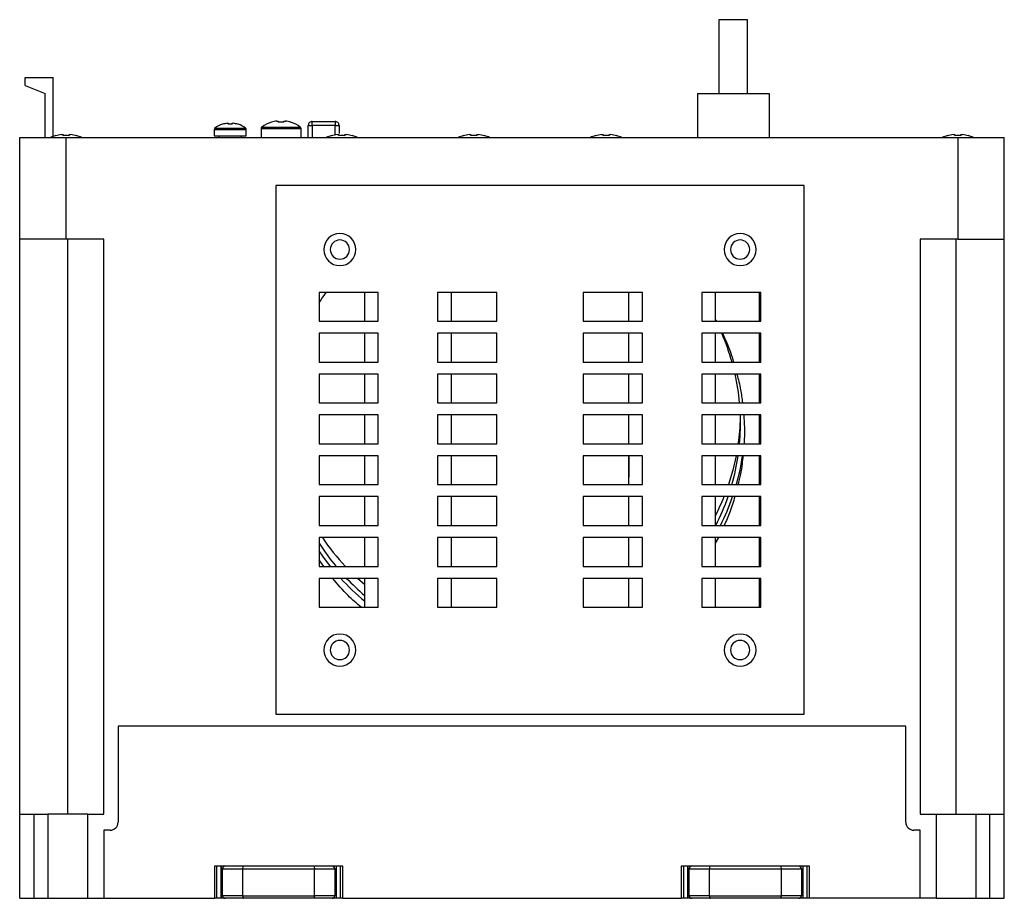
# Model space of a CAD drawing. Extents: x 30751 to 31311, y 12039 to 12475.
# Drawn here: x 31039 to 31162, y 12039 to 12149 of the extents above; entities that cross this region are included whole.
import ezdxf

# ---------------------------------------------------------------- set-up
doc = ezdxf.new("R2010")
doc.units = 0
doc.layers.get('0').update_dxf_attribs({"linetype": 'CONTINUOUS'})

msp = doc.modelspace()

# ---------------------------------------------------------------- linework, layer by layer
at = {"color": 7, "linetype": 'Continuous'}
for p, q in [((31130.19, 12148.62), (31126.59, 12148.62)), ((31126.59, 12148.62), (31126.59, 12139.42)), ((31130.19, 12139.42), (31130.19, 12148.62)), ((31039.95, 12140.42), (31039.95, 12141.42)), ((31039.95, 12141.42), (31043.45, 12141.42)), ((31043.45, 12134.06), (31043.45, 12141.42)), ((31039.95, 12140.42), (31042.45, 12139.42)), ((31042.45, 12133.92), (31042.45, 12139.42)), ((31123.91, 12139.42), (31123.91, 12133.92)), ((31123.91, 12139.42), (31126.59, 12139.42)), ((31126.59, 12139.42), (31130.19, 12139.42)), ((31130.19, 12139.42), (31132.86, 12139.42)), ((31132.86, 12139.42), (31132.86, 12133.92)), ((31065.17, 12135.69), (31065.31, 12135.69)), ((31065.31, 12135.69), (31065.31, 12135.56)), ((31065.79, 12135.69), (31065.94, 12135.69)), ((31065.79, 12135.56), (31065.79, 12135.69)), ((31069.5, 12135.22), (31074.31, 12135.22)), ((31071.36, 12135.97), (31071.53, 12135.97)), ((31071.53, 12135.97), (31071.53, 12135.82)), ((31072.27, 12135.97), (31072.45, 12135.97)), ((31072.27, 12135.82), (31072.27, 12135.97)), ((31075.3, 12133.92), (31075.3, 12135.42)), ((31075.8, 12135.92), (31078.65, 12135.92)), ((31078.65, 12135.42), (31075.8, 12135.42)), ((31075.8, 12135.42), (31075.8, 12133.92)), ((31078.65, 12134.24), (31078.65, 12135.42)), ((31079.15, 12135.42), (31079.15, 12134.41)), ((31044.49, 12134.28), (31044.68, 12134.28)), ((31044.68, 12134.28), (31044.68, 12134.13)), ((31045.42, 12134.28), (31045.62, 12134.28)), ((31045.42, 12134.13), (31045.42, 12134.28)), ((31063.55, 12134.93), (31067.55, 12134.93)), ((31063.55, 12134.93), (31063.55, 12134.12)), ((31063.55, 12134.12), (31067.55, 12134.12)), ((31063.62, 12135.08), (31067.48, 12135.08)), ((31064.15, 12134.12), (31064.15, 12133.92)), ((31066.95, 12133.92), (31066.95, 12134.12)), ((31067.55, 12134.12), (31067.55, 12134.93)), ((31069.4, 12135.03), (31074.4, 12135.03)), ((31069.4, 12135.03), (31069.4, 12133.92)), ((31074.4, 12133.92), (31074.4, 12135.03)), ((31078.94, 12134.28), (31079.13, 12134.28)), ((31079.13, 12134.28), (31079.13, 12134.13)), ((31079.87, 12134.28), (31080.07, 12134.28)), ((31079.87, 12134.13), (31079.87, 12134.28)), ((31095.44, 12134.28), (31095.63, 12134.28)), ((31095.63, 12134.28), (31095.63, 12134.13)), ((31096.37, 12134.28), (31096.57, 12134.28)), ((31096.37, 12134.13), (31096.37, 12134.28)), ((31097.31, 12134.15), (31097.31, 12134.13)), ((31111.94, 12134.28), (31112.13, 12134.28)), ((31112.13, 12134.28), (31112.13, 12134.13)), ((31112.87, 12134.28), (31113.07, 12134.28)), ((31112.87, 12134.13), (31112.87, 12134.28)), ((31155.89, 12134.28), (31156.08, 12134.28)), ((31156.08, 12134.28), (31156.08, 12134.13)), ((31156.82, 12134.28), (31157.02, 12134.28)), ((31156.82, 12134.13), (31156.82, 12134.28)), ((31157.76, 12134.15), (31157.76, 12134.13)), ((31039.25, 12121.22), (31039.25, 12133.92)), ((31039.25, 12133.92), (31045.05, 12133.92)), ((31045.05, 12133.92), (31156.45, 12133.92)), ((31045.05, 12121.22), (31045.05, 12133.92)), ((31156.45, 12133.92), (31156.45, 12121.22)), ((31156.45, 12133.92), (31162.25, 12133.92)), ((31162.25, 12121.22), (31162.25, 12133.92)), ((31137.25, 12127.92), (31071.25, 12127.92)), ((31071.25, 12127.92), (31071.25, 12061.92)), ((31137.25, 12061.92), (31137.25, 12127.92)), ((31039.25, 12049.42), (31039.25, 12121.22)), ((31045.05, 12121.22), (31039.25, 12121.22)), ((31049.75, 12121.22), (31045.05, 12121.22)), ((31045.25, 12049.42), (31045.25, 12121.22)), ((31049.75, 12049.42), (31049.75, 12121.22)), ((31151.75, 12121.22), (31151.75, 12049.42)), ((31156.45, 12121.22), (31151.75, 12121.22)), ((31156.25, 12049.42), (31156.25, 12121.22)), ((31156.45, 12121.22), (31162.25, 12121.22)), ((31162.25, 12049.42), (31162.25, 12121.22)), ((31084.05, 12114.57), (31076.65, 12114.57)), ((31076.65, 12114.57), (31076.65, 12110.97)), ((31082.35, 12110.97), (31082.35, 12114.57)), ((31084.05, 12110.97), (31084.05, 12114.57)), ((31098.85, 12114.57), (31091.45, 12114.57)), ((31091.45, 12114.57), (31091.45, 12110.97)), ((31093.15, 12114.57), (31093.15, 12110.97)), ((31098.85, 12110.97), (31098.85, 12114.57)), ((31117.05, 12114.57), (31109.65, 12114.57)), ((31109.65, 12114.57), (31109.65, 12110.97)), ((31115.35, 12110.97), (31115.35, 12114.57)), ((31117.05, 12110.97), (31117.05, 12114.57)), ((31131.85, 12114.57), (31124.45, 12114.57)), ((31124.45, 12114.57), (31124.45, 12110.97)), ((31126.15, 12114.57), (31126.15, 12110.97)), ((31131.65, 12110.97), (31131.65, 12114.57)), ((31131.85, 12110.97), (31131.85, 12114.57)), ((31076.65, 12110.97), (31084.05, 12110.97)), ((31091.45, 12110.97), (31098.85, 12110.97)), ((31109.65, 12110.97), (31117.05, 12110.97)), ((31124.45, 12110.97), (31131.85, 12110.97)), ((31084.05, 12109.47), (31076.65, 12109.47)), ((31076.65, 12109.47), (31076.65, 12105.87)), ((31082.35, 12105.87), (31082.35, 12109.47)), ((31084.05, 12105.87), (31084.05, 12109.47)), ((31098.85, 12109.47), (31091.45, 12109.47)), ((31091.45, 12109.47), (31091.45, 12105.87)), ((31093.15, 12109.47), (31093.15, 12105.87)), ((31098.85, 12105.87), (31098.85, 12109.47)), ((31117.05, 12109.47), (31109.65, 12109.47)), ((31109.65, 12109.47), (31109.65, 12105.87)), ((31115.35, 12105.87), (31115.35, 12109.47)), ((31117.05, 12105.87), (31117.05, 12109.47)), ((31131.85, 12109.47), (31124.45, 12109.47)), ((31124.45, 12109.47), (31124.45, 12105.87)), ((31126.15, 12109.47), (31126.15, 12105.87)), ((31131.65, 12105.87), (31131.65, 12109.47)), ((31131.85, 12105.87), (31131.85, 12109.47)), ((31076.65, 12105.87), (31084.05, 12105.87)), ((31091.45, 12105.87), (31098.85, 12105.87)), ((31109.65, 12105.87), (31117.05, 12105.87)), ((31124.45, 12105.87), (31131.85, 12105.87)), ((31084.05, 12104.37), (31076.65, 12104.37)), ((31076.65, 12104.37), (31076.65, 12100.77)), ((31082.35, 12100.77), (31082.35, 12104.37)), ((31084.05, 12100.77), (31084.05, 12104.37)), ((31098.85, 12104.37), (31091.45, 12104.37)), ((31091.45, 12104.37), (31091.45, 12100.77)), ((31093.15, 12104.37), (31093.15, 12100.77)), ((31098.85, 12100.77), (31098.85, 12104.37)), ((31117.05, 12104.37), (31109.65, 12104.37)), ((31109.65, 12104.37), (31109.65, 12100.77)), ((31115.35, 12100.77), (31115.35, 12104.37)), ((31117.05, 12100.77), (31117.05, 12104.37)), ((31131.85, 12104.37), (31124.45, 12104.37)), ((31124.45, 12104.37), (31124.45, 12100.77)), ((31126.15, 12104.37), (31126.15, 12100.77)), ((31131.65, 12100.77), (31131.65, 12104.37)), ((31131.85, 12100.77), (31131.85, 12104.37)), ((31076.65, 12100.77), (31084.05, 12100.77)), ((31091.45, 12100.77), (31098.85, 12100.77)), ((31109.65, 12100.77), (31117.05, 12100.77)), ((31124.45, 12100.77), (31131.85, 12100.77)), ((31084.05, 12099.27), (31076.65, 12099.27)), ((31076.65, 12099.27), (31076.65, 12095.67)), ((31082.35, 12095.67), (31082.35, 12099.27)), ((31084.05, 12095.67), (31084.05, 12099.27)), ((31098.85, 12099.27), (31091.45, 12099.27)), ((31091.45, 12099.27), (31091.45, 12095.67)), ((31093.15, 12099.27), (31093.15, 12095.67)), ((31098.85, 12095.67), (31098.85, 12099.27)), ((31117.05, 12099.27), (31109.65, 12099.27)), ((31109.65, 12099.27), (31109.65, 12095.67)), ((31115.35, 12095.67), (31115.35, 12099.27)), ((31117.05, 12095.67), (31117.05, 12099.27)), ((31131.85, 12099.27), (31124.45, 12099.27)), ((31124.45, 12099.27), (31124.45, 12095.67)), ((31126.15, 12099.27), (31126.15, 12095.67)), ((31131.65, 12095.67), (31131.65, 12099.27)), ((31131.85, 12095.67), (31131.85, 12099.27)), ((31076.65, 12095.67), (31084.05, 12095.67)), ((31091.45, 12095.67), (31098.85, 12095.67)), ((31109.65, 12095.67), (31117.05, 12095.67)), ((31124.45, 12095.67), (31131.85, 12095.67)), ((31076.65, 12094.17), (31076.65, 12090.57)), ((31084.05, 12094.17), (31076.65, 12094.17)), ((31082.35, 12090.57), (31082.35, 12094.17)), ((31084.05, 12090.57), (31084.05, 12094.17)), ((31091.45, 12094.17), (31091.45, 12090.57)), ((31098.85, 12094.17), (31091.45, 12094.17)), ((31093.15, 12094.17), (31093.15, 12090.57)), ((31098.85, 12090.57), (31098.85, 12094.17)), ((31109.65, 12094.17), (31109.65, 12090.57)), ((31117.05, 12094.17), (31109.65, 12094.17)), ((31115.35, 12094.17), (31115.35, 12091.49)), ((31115.35, 12090.57), (31115.35, 12094.17)), ((31117.05, 12090.57), (31117.05, 12094.17)), ((31124.45, 12094.17), (31124.45, 12090.57)), ((31131.85, 12094.17), (31124.45, 12094.17)), ((31126.15, 12094.17), (31126.15, 12090.57)), ((31131.65, 12090.57), (31131.65, 12094.17)), ((31131.85, 12090.57), (31131.85, 12094.17)), ((31115.35, 12090.57), (31115.35, 12091.49)), ((31076.65, 12090.57), (31084.05, 12090.57)), ((31091.45, 12090.57), (31098.85, 12090.57)), ((31109.65, 12090.57), (31117.05, 12090.57)), ((31124.45, 12090.57), (31131.85, 12090.57)), ((31084.05, 12089.07), (31076.65, 12089.07)), ((31076.65, 12089.07), (31076.65, 12085.47)), ((31082.35, 12085.47), (31082.35, 12089.07)), ((31084.05, 12085.47), (31084.05, 12089.07)), ((31098.85, 12089.07), (31091.45, 12089.07)), ((31091.45, 12089.07), (31091.45, 12085.47)), ((31093.15, 12089.07), (31093.15, 12085.47)), ((31098.85, 12085.47), (31098.85, 12089.07)), ((31117.05, 12089.07), (31109.65, 12089.07)), ((31109.65, 12089.07), (31109.65, 12085.47)), ((31115.35, 12085.47), (31115.35, 12089.07)), ((31117.05, 12085.47), (31117.05, 12089.07)), ((31131.85, 12089.07), (31124.45, 12089.07)), ((31124.45, 12089.07), (31124.45, 12085.47)), ((31126.15, 12089.07), (31126.15, 12085.47)), ((31131.65, 12085.47), (31131.65, 12089.07)), ((31131.85, 12085.47), (31131.85, 12089.07)), ((31076.65, 12085.47), (31084.05, 12085.47)), ((31091.45, 12085.47), (31098.85, 12085.47)), ((31109.65, 12085.47), (31117.05, 12085.47)), ((31124.45, 12085.47), (31131.85, 12085.47)), ((31076.65, 12083.97), (31076.65, 12080.37)), ((31084.05, 12083.97), (31076.65, 12083.97)), ((31082.35, 12080.37), (31082.35, 12083.97)), ((31084.05, 12080.37), (31084.05, 12083.97)), ((31091.45, 12083.97), (31091.45, 12080.37)), ((31098.85, 12083.97), (31091.45, 12083.97)), ((31093.15, 12083.97), (31093.15, 12080.37)), ((31098.85, 12080.37), (31098.85, 12083.97)), ((31109.65, 12083.97), (31109.65, 12080.37)), ((31117.05, 12083.97), (31109.65, 12083.97)), ((31115.35, 12080.37), (31115.35, 12083.97)), ((31117.05, 12080.37), (31117.05, 12083.97)), ((31124.45, 12083.97), (31124.45, 12080.37)), ((31131.85, 12083.97), (31124.45, 12083.97)), ((31126.15, 12083.97), (31126.15, 12080.37)), ((31126.56, 12083.97), (31126.15, 12083.25)), ((31131.65, 12080.37), (31131.65, 12083.97)), ((31131.85, 12080.37), (31131.85, 12083.97)), ((31077.23, 12080.37), (31076.65, 12081.18)), ((31076.65, 12080.37), (31084.05, 12080.37)), ((31091.45, 12080.37), (31098.85, 12080.37)), ((31109.65, 12080.37), (31117.05, 12080.37)), ((31124.45, 12080.37), (31131.85, 12080.37)), ((31084.05, 12078.87), (31076.65, 12078.87)), ((31076.65, 12078.87), (31076.65, 12075.27)), ((31082.35, 12078.07), (31081.44, 12078.87)), ((31082.35, 12075.27), (31082.35, 12078.87)), ((31084.05, 12075.27), (31084.05, 12078.87)), ((31098.85, 12078.87), (31091.45, 12078.87)), ((31091.45, 12078.87), (31091.45, 12075.27)), ((31093.15, 12078.87), (31093.15, 12075.27)), ((31098.85, 12075.27), (31098.85, 12078.87)), ((31117.05, 12078.87), (31109.65, 12078.87)), ((31109.65, 12078.87), (31109.65, 12075.27)), ((31115.35, 12075.27), (31115.35, 12078.87)), ((31117.05, 12075.27), (31117.05, 12078.87)), ((31131.85, 12078.87), (31124.45, 12078.87)), ((31124.45, 12078.87), (31124.45, 12075.27)), ((31126.15, 12078.87), (31126.15, 12075.27)), ((31131.65, 12075.27), (31131.65, 12078.87)), ((31131.85, 12075.27), (31131.85, 12078.87)), ((31076.65, 12075.27), (31084.05, 12075.27)), ((31091.45, 12075.27), (31098.85, 12075.27)), ((31109.65, 12075.27), (31117.05, 12075.27)), ((31115.35, 12075.32), (31115.28, 12075.27)), ((31124.45, 12075.27), (31131.85, 12075.27)), ((31071.25, 12061.92), (31137.25, 12061.92)), ((31149.95, 12060.42), (31051.55, 12060.42)), ((31051.55, 12060.42), (31051.55, 12048.42)), ((31149.95, 12048.42), (31149.95, 12060.42)), ((31039.25, 12042.92), (31039.25, 12049.42)), ((31039.25, 12049.42), (31041.06, 12049.42)), ((31041.06, 12038.92), (31041.06, 12049.42)), ((31041.06, 12049.42), (31042.75, 12049.42)), ((31042.75, 12049.42), (31042.75, 12038.92)), ((31047.75, 12049.42), (31042.75, 12049.42)), ((31047.75, 12038.92), (31047.75, 12049.42)), ((31047.75, 12049.42), (31049.75, 12049.42)), ((31151.75, 12049.42), (31153.75, 12049.42)), ((31153.75, 12049.42), (31153.75, 12038.92)), ((31153.75, 12049.42), (31158.75, 12049.42)), ((31158.75, 12038.92), (31158.75, 12049.42)), ((31158.75, 12049.42), (31160.44, 12049.42)), ((31160.44, 12038.92), (31160.44, 12049.42)), ((31160.44, 12049.42), (31162.25, 12049.42)), ((31162.25, 12038.92), (31162.25, 12049.42)), ((31049.75, 12047.42), (31049.75, 12038.92)), ((31050.55, 12047.42), (31049.75, 12047.42)), ((31151.75, 12047.42), (31150.95, 12047.42)), ((31151.75, 12038.92), (31151.75, 12047.42)), ((31039.25, 12038.92), (31039.25, 12042.92)), ((31063.6, 12042.92), (31063.6, 12038.92)), ((31064.9, 12042.92), (31063.6, 12042.92)), ((31063.9, 12038.92), (31063.9, 12042.92)), ((31064.4, 12038.92), (31064.4, 12042.92)), ((31064.4, 12042.92), (31064.4, 12041.32)), ((31064.4, 12042.62), (31064.6, 12042.62)), ((31064.4, 12041.72), (31064.6, 12041.72)), ((31064.6, 12039.22), (31064.6, 12042.62)), ((31064.6, 12042.62), (31067.1, 12042.62)), ((31067.23, 12042.92), (31064.9, 12042.92)), ((31067.1, 12042.62), (31076.1, 12042.62)), ((31067.1, 12042.62), (31067.1, 12039.22)), ((31075.98, 12042.92), (31067.23, 12042.92)), ((31078.3, 12042.92), (31075.98, 12042.92)), ((31076.1, 12042.62), (31078.6, 12042.62)), ((31076.1, 12039.22), (31076.1, 12042.62)), ((31079.6, 12042.92), (31078.3, 12042.92)), ((31078.6, 12042.62), (31078.8, 12042.62)), ((31078.6, 12042.62), (31078.6, 12039.22)), ((31078.6, 12041.72), (31078.8, 12041.72)), ((31078.8, 12042.92), (31078.8, 12038.92)), ((31079.3, 12042.92), (31079.3, 12038.92)), ((31079.6, 12038.92), (31079.6, 12042.92)), ((31121.9, 12042.92), (31121.9, 12038.92)), ((31123.2, 12042.92), (31121.9, 12042.92)), ((31122.2, 12038.92), (31122.2, 12042.92)), ((31122.7, 12042.92), (31122.7, 12041.32)), ((31122.7, 12038.92), (31122.7, 12042.92)), ((31122.7, 12042.62), (31122.9, 12042.62)), ((31122.7, 12041.72), (31122.9, 12041.72)), ((31122.9, 12042.62), (31125.4, 12042.62)), ((31122.9, 12039.22), (31122.9, 12042.62)), ((31125.53, 12042.92), (31123.2, 12042.92)), ((31125.4, 12042.62), (31134.4, 12042.62)), ((31125.4, 12042.62), (31125.4, 12039.22)), ((31134.28, 12042.92), (31125.53, 12042.92)), ((31136.6, 12042.92), (31134.28, 12042.92)), ((31134.4, 12042.62), (31136.9, 12042.62)), ((31134.4, 12039.22), (31134.4, 12042.62)), ((31137.9, 12042.92), (31136.6, 12042.92)), ((31136.9, 12042.62), (31137.1, 12042.62)), ((31136.9, 12042.62), (31136.9, 12039.22)), ((31136.9, 12041.72), (31137.1, 12041.72)), ((31137.1, 12042.92), (31137.1, 12038.92)), ((31137.6, 12042.92), (31137.6, 12038.92)), ((31137.9, 12038.92), (31137.9, 12042.92)), ((31064.6, 12041.32), (31064.4, 12041.32)), ((31064.4, 12041.32), (31064.4, 12040.82)), ((31064.6, 12040.82), (31064.4, 12040.82)), ((31064.4, 12040.82), (31064.4, 12038.92)), ((31064.6, 12041.42), (31064.43, 12041.42)), ((31078.77, 12041.42), (31078.6, 12041.42)), ((31078.8, 12041.32), (31078.6, 12041.32)), ((31078.8, 12040.82), (31078.6, 12040.82)), ((31122.9, 12041.32), (31122.7, 12041.32)), ((31122.7, 12041.32), (31122.7, 12040.82)), ((31122.7, 12041.32), (31122.7, 12041.32)), ((31122.9, 12040.82), (31122.7, 12040.82)), ((31122.7, 12040.82), (31122.7, 12038.92)), ((31122.9, 12041.42), (31122.73, 12041.42)), ((31137.07, 12041.42), (31136.9, 12041.42)), ((31137.1, 12041.32), (31136.9, 12041.32)), ((31137.1, 12040.82), (31136.9, 12040.82)), ((31039.25, 12038.92), (31041.06, 12038.92)), ((31041.06, 12038.92), (31042.75, 12038.92)), ((31042.75, 12038.92), (31047.75, 12038.92)), ((31047.75, 12038.92), (31049.75, 12038.92)), ((31049.75, 12038.92), (31063.6, 12038.92)), ((31063.9, 12038.92), (31063.6, 12038.92)), ((31064.4, 12038.92), (31063.9, 12038.92)), ((31064.9, 12038.92), (31064.4, 12038.92)), ((31067.1, 12039.22), (31064.6, 12039.22)), ((31067.23, 12038.92), (31064.9, 12038.92)), ((31067.1, 12039.22), (31076.1, 12039.22)), ((31075.98, 12038.92), (31067.23, 12038.92)), ((31078.3, 12038.92), (31075.98, 12038.92)), ((31078.6, 12039.22), (31076.1, 12039.22)), ((31078.8, 12038.92), (31077.1, 12038.92)), ((31079.3, 12038.92), (31078.8, 12038.92)), ((31079.6, 12038.92), (31079.3, 12038.92)), ((31079.6, 12038.92), (31121.9, 12038.92)), ((31122.2, 12038.92), (31121.9, 12038.92)), ((31122.7, 12038.92), (31122.2, 12038.92)), ((31123.2, 12038.92), (31122.7, 12038.92)), ((31125.4, 12039.22), (31122.9, 12039.22)), ((31125.53, 12038.92), (31123.2, 12038.92)), ((31125.4, 12039.22), (31134.4, 12039.22)), ((31134.28, 12038.92), (31125.53, 12038.92)), ((31136.6, 12038.92), (31134.28, 12038.92)), ((31136.9, 12039.22), (31134.4, 12039.22)), ((31137.1, 12038.92), (31135.4, 12038.92)), ((31137.6, 12038.92), (31137.1, 12038.92)), ((31137.9, 12038.92), (31137.6, 12038.92)), ((31151.75, 12038.92), (31137.9, 12038.92)), ((31153.75, 12038.92), (31151.75, 12038.92)), ((31153.75, 12038.92), (31158.75, 12038.92)), ((31158.75, 12038.92), (31160.44, 12038.92)), ((31160.44, 12038.92), (31162.25, 12038.92))]:
    msp.add_line(p, q, dxfattribs=at)
at = {"color": 7, "linetype": 'Continuous', "flags": 128}
for points in [[(31064.58, 12135.56), (31064.58, 12135.57), (31064.58, 12135.57), (31064.58, 12135.57), (31064.58, 12135.57)], [(31070.7, 12135.82), (31070.7, 12135.83), (31070.7, 12135.83), (31070.7, 12135.83), (31070.7, 12135.84)], [(31073.11, 12135.84), (31073.11, 12135.83), (31073.11, 12135.83), (31073.1, 12135.83), (31073.1, 12135.82)], [(31078.2, 12134.13), (31078.19, 12134.14), (31078.19, 12134.14), (31078.19, 12134.15), (31078.19, 12134.15)], [(31094.7, 12134.13), (31094.69, 12134.14), (31094.69, 12134.14), (31094.69, 12134.15), (31094.69, 12134.15)], [(31111.2, 12134.13), (31111.19, 12134.14), (31111.19, 12134.14), (31111.19, 12134.15), (31111.19, 12134.15)], [(31113.81, 12134.15), (31113.81, 12134.15), (31113.81, 12134.14), (31113.81, 12134.14), (31113.81, 12134.13)], [(31155.15, 12134.13), (31155.14, 12134.14), (31155.14, 12134.14), (31155.14, 12134.15), (31155.14, 12134.15)], [(31128.77, 12094.17), (31128.35, 12092.36), (31127.81, 12090.57)], [(31129.52, 12094.17), (31129.2, 12092.35), (31128.76, 12090.57)], [(31078.06, 12080.37), (31077.11, 12081.63), (31076.65, 12082.29)]]:
    msp.add_lwpolyline(points, dxfattribs=at)
at = {"color": 7, "linetype": 'Continuous'}
for centre, radius, start, end in [((31065.55, 12132.52), 3.2, 107.7254, 127.0599), ((31065.55, 12132.52), 3.19, 96.9056, 107.7004), ((31065.55, 12132.04), 3.53, 86.1043, 93.8957), ((31065.55, 12132.52), 3.19, 72.2996, 83.0944), ((31058.42, 12139.6), 9.05, 333.4794, 333.5371), ((31065.55, 12132.52), 3.2, 52.9401, 72.2746), ((31069.64, 12135.03), 0.24, 126.9461, 180), ((31071.9, 12132.02), 4, 107.5632, 126.9461), ((31071.9, 12132.02), 3.98, 97.836, 107.5244), ((31071.9, 12131.42), 4.41, 85.1899, 94.8101), ((31071.9, 12132.02), 3.98, 72.4756, 82.164), ((31071.9, 12132.02), 4, 53.0539, 72.4368), ((31074.16, 12135.03), 0.24, 0, 53.0539), ((31045.05, 12129.32), 5, 105.2193, 113.0739), ((31039.8, 12132.17), 4.41, 26.406, 26.5876), ((31045.05, 12129.32), 4.99, 96.5034, 105.1879), ((31045.05, 12128.67), 5.48, 86.1272, 93.8728), ((31045.05, 12129.32), 4.99, 74.8121, 83.4966), ((31054.94, 12129.86), 9.59, 153.4615, 153.545), ((31045.05, 12129.32), 5, 66.9261, 74.7807), ((31063.73, 12134.93), 0.18, 127.0599, 180), ((31067.37, 12134.93), 0.18, 0, 52.9401), ((31079.5, 12129.32), 5, 105.2193, 113.0739), ((31079.5, 12129.32), 4.99, 96.5034, 105.1879), ((31079.5, 12128.67), 5.48, 86.1272, 93.8728), ((31079.5, 12129.32), 4.99, 74.8121, 83.4966), ((31084.76, 12132.17), 4.41, 153.4124, 153.594), ((31079.5, 12129.32), 5, 66.9261, 74.7807), ((31096, 12129.32), 5, 105.2193, 113.0739), ((31096, 12129.32), 4.99, 96.5034, 105.1879), ((31096, 12128.67), 5.48, 86.1272, 93.8728), ((31096, 12129.32), 4.99, 74.8121, 83.4966), ((31096, 12129.32), 5, 66.9261, 74.7807), ((31112.5, 12129.32), 5, 105.2193, 113.0739), ((31112.5, 12129.32), 4.99, 96.5034, 105.1879), ((31112.5, 12128.67), 5.48, 86.1272, 93.8728), ((31112.5, 12129.32), 4.99, 74.8121, 83.4966), ((31112.5, 12129.32), 5, 66.9261, 74.7807), ((31156.45, 12129.32), 5, 105.2193, 113.0739), ((31156.45, 12129.32), 4.99, 96.5034, 105.1879), ((31156.45, 12128.67), 5.48, 86.1272, 93.8728), ((31156.45, 12129.32), 4.99, 74.8121, 83.4966), ((31156.45, 12129.32), 5, 66.9261, 74.7807), ((31079.25, 12119.92), 2, 90, 270), ((31079.25, 12119.92), 2, 270, 90), ((31129.25, 12119.92), 2, 90, 270), ((31129.25, 12119.92), 2, 270, 90), ((31079.25, 12119.92), 1.2, 90, 270), ((31079.25, 12119.92), 1.2, 270, 90), ((31129.25, 12119.92), 1.2, 90, 270), ((31129.25, 12119.92), 1.2, 270, 90), ((31101.26, 12098.24), 28.04, 15.793, 23.6112), ((31101.33, 12098.26), 27.97, 5.1547, 12.6247), ((31101.35, 12099.58), 27.95, 351.9564, 358.6443), ((31101.35, 12098.26), 27.95, 354.6847, 2.0727), ((31101.32, 12098.27), 27.98, 344.0413, 351.5879), ((31101.22, 12099.62), 28.09, 332.5777, 337.9384), ((31101.23, 12098.29), 28.07, 332.8248, 340.8235), ((31101.25, 12098.22), 28.56, 333.4845, 341.3139), ((31100.54, 12099.72), 28.27, 213.8458, 223.1815), ((31100.5, 12098.37), 28.22, 212.3272, 219.6132), ((31100.61, 12098.4), 28.87, 222.5596, 230.769), ((31100.62, 12098.47), 28.39, 223.6751, 229.9342), ((31079.25, 12069.92), 2, 90, 270), ((31079.25, 12069.92), 2, 270, 90), ((31129.25, 12069.92), 2, 90, 270), ((31129.25, 12069.92), 2, 270, 90), ((31079.25, 12069.92), 1.2, 90, 270), ((31079.25, 12069.92), 1.2, 270, 90), ((31129.25, 12069.92), 1.2, 90, 270), ((31129.25, 12069.92), 1.2, 270, 90), ((31050.55, 12048.42), 1, 270, 359.9999), ((31150.95, 12048.42), 1, 180.0001, 270), ((31064.9, 12042.62), 0.3, 90, 180), ((31078.3, 12042.62), 0.3, 0, 90), ((31123.2, 12042.62), 0.3, 90, 180), ((31136.6, 12042.62), 0.3, 0, 90), ((31064.9, 12039.22), 0.3, 180, 270), ((31078.3, 12039.22), 0.3, 270, 0), ((31123.2, 12039.22), 0.3, 180, 270), ((31136.6, 12039.22), 0.3, 270, 0)]:
    msp.add_arc(centre, radius, start, end, dxfattribs=at)
for centre, start_param, end_param in [((31067.23, 12042.62), 0, 1.570796), ((31075.98, 12042.62), 4.712389, 6.283185), ((31125.53, 12042.62), 0, 1.570796), ((31134.28, 12042.62), 4.712389, 6.283185), ((31067.23, 12039.22), 1.570796, 3.141593), ((31075.98, 12039.22), 3.141593, 4.712389), ((31125.53, 12039.22), 1.570796, 3.141593), ((31134.28, 12039.22), 3.141593, 4.712389)]:
    msp.add_ellipse(centre, major_axis=(0, 0.3), ratio=0.414214, start_param=start_param, end_param=end_param, dxfattribs=at)
for points, knots in [([(31075.8, 12135.92), (31075.74, 12135.91), (31075.61, 12135.9), (31075.44, 12135.78), (31075.32, 12135.62), (31075.31, 12135.49), (31075.3, 12135.42)], [0, 0, 0, 0, 0.25, 0.5, 0.749999, 1, 1, 1, 1]), ([(31075.3, 12135.42), (31075.31, 12135.42), (31075.32, 12135.42), (31075.44, 12135.42), (31075.61, 12135.42), (31075.74, 12135.42), (31075.8, 12135.42)], [0, 0, 0, 0, 0.25, 0.500003, 0.75, 1, 1, 1, 1]), ([(31075.8, 12135.42), (31075.8, 12135.49), (31075.8, 12135.62), (31075.8, 12135.78), (31075.8, 12135.9), (31075.8, 12135.91), (31075.8, 12135.92)], [0, 0, 0, 0, 0.250001, 0.499997, 0.75, 1, 1, 1, 1]), ([(31079.15, 12135.42), (31079.14, 12135.49), (31079.13, 12135.62), (31079.01, 12135.78), (31078.85, 12135.9), (31078.72, 12135.91), (31078.65, 12135.92)], [0, 0, 0, 0, 0.250001, 0.499997, 0.75, 1, 1, 1, 1]), ([(31078.65, 12135.92), (31078.65, 12135.91), (31078.65, 12135.9), (31078.65, 12135.78), (31078.65, 12135.62), (31078.65, 12135.49), (31078.65, 12135.42)], [0, 0, 0, 0, 0.25, 0.500003, 0.749999, 1, 1, 1, 1]), ([(31078.65, 12135.42), (31078.72, 12135.42), (31078.85, 12135.42), (31079.01, 12135.42), (31079.13, 12135.42), (31079.14, 12135.42), (31079.15, 12135.42)], [0, 0, 0, 0, 0.25, 0.500002, 0.749998, 1, 1, 1, 1]), ([(31076.65, 12113.25), (31076.76, 12113.44), (31077.03, 12113.9), (31077.38, 12114.32), (31077.59, 12114.57)], [0, 0, 0, 0, 0.388336, 1, 1, 1, 1]), ([(31126.15, 12111.26), (31126.18, 12111.23), (31126.24, 12111.13), (31126.28, 12111.03), (31126.31, 12110.97)], [0, 0, 0, 0, 0.387115, 1, 1, 1, 1]), ([(31127.03, 12109.47), (31127.21, 12109.1), (31127.79, 12107.95), (31128.18, 12106.71), (31128.44, 12105.87)], [0, 0, 0, 0, 0.318948, 1, 1, 1, 1]), ([(31128.85, 12104.37), (31129.03, 12103.72), (31129.34, 12102.54), (31129.47, 12101.32), (31129.53, 12100.77)], [0, 0, 0, 0, 0.546874, 1, 1, 1, 1]), ([(31129.71, 12099.27), (31129.77, 12098.26), (31129.85, 12097.06), (31129.74, 12095.86), (31129.72, 12095.67)], [0, 0, 0, 0, 0.840758, 1, 1, 1, 1]), ([(31129.59, 12094.17), (31129.56, 12093.83), (31129.48, 12092.62), (31129.19, 12091.43), (31128.99, 12090.57)], [0, 0, 0, 0, 0.27931, 1, 1, 1, 1]), ([(31128.58, 12089.07), (31128.4, 12088.43), (31128.05, 12087.19), (31127.51, 12086.03), (31127.25, 12085.47)], [0, 0, 0, 0, 0.523827, 1, 1, 1, 1]), ([(31081.89, 12075.27), (31081.34, 12075.74), (31080.05, 12076.84), (31078.97, 12078.13), (31078.35, 12078.87)], [0, 0, 0, 0, 0.428816, 1, 1, 1, 1])]:
    msp.add_open_spline(points, degree=3, knots=knots, dxfattribs=at)

doc.saveas('drawing.dxf')
